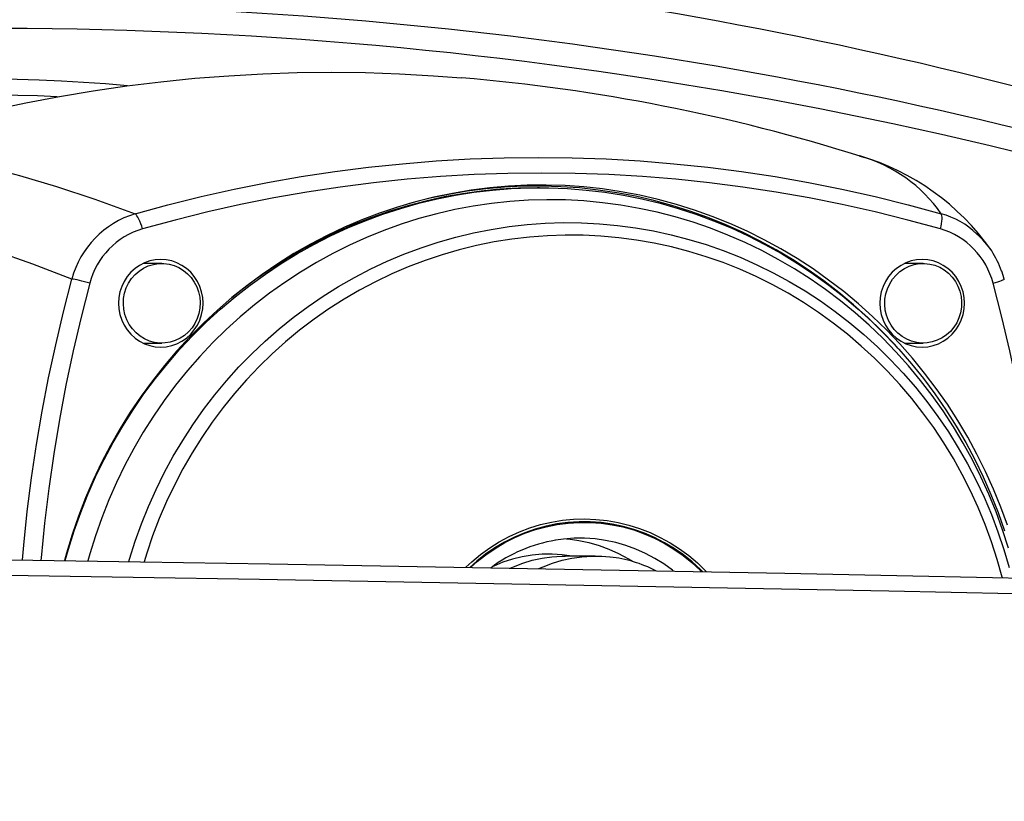
# Model space of a CAD drawing. Extents: x 7 to 586, y 7 to 414.
# Drawn here: x 239 to 301, y 65 to 114 of the extents above; entities that cross this region are included whole.
import ezdxf

# ---------------------------------------------------------------- set-up
doc = ezdxf.new("R2010")
doc.units = 0
doc.header["$PDSIZE"] = -1
doc.layers.get('0').update_dxf_attribs({"linetype": 'CONTINUOUS'})
doc.layers.get('DEFPOINTS').update_dxf_attribs({"linetype": 'CONTINUOUS'})
doc.styles.add('SLDTEXTSTYLE1', font='TXT', dxfattribs={"width": 0.605})
doc.dimstyles.new('SLDDIMSTYLE0', dxfattribs={"dimtxt": 3.880556, "dimasz": 2.5, "dimexe": 1, "dimexo": 0.0625, "dimgap": 0.970139, "dimtad": 0, "dimtih": 1, "dimtoh": 1, "dimlfac": 2, "dimzin": 12, "dimtxsty": 'SLDTEXTSTYLE1', "dimblk1": 'CLOSED', "dimblk2": 'CLOSED', "dimsah": 1, "dimcen": 0.09, "dimclrd": 7, "dimclre": 7, "dimclrt": 7, "dimazin": 3, "dimtfac": 1, "dimtdec": 4, "dimtofl": 0, "dimtmove": 0, "dimatfit": 3, "dimtolj": 1, "dimtzin": 12})
doc.dimstyles.new('SLDDIMSTYLE1', dxfattribs={"dimtxt": 3.880556, "dimasz": 2.5, "dimexe": 1, "dimexo": 0.0625, "dimgap": 0.970139, "dimtad": 0, "dimtih": 1, "dimtoh": 1, "dimlfac": 3, "dimzin": 12, "dimtxsty": 'SLDTEXTSTYLE1', "dimblk1": 'CLOSED', "dimblk2": 'CLOSED', "dimsah": 1, "dimcen": 0.09, "dimclrd": 7, "dimclre": 7, "dimclrt": 7, "dimazin": 3, "dimtfac": 1, "dimtdec": 4, "dimtofl": 0, "dimtmove": 0, "dimatfit": 3, "dimtolj": 1, "dimtzin": 12})

# ---------------------------------------------------------------- blocks, each defined once
blk = doc.blocks.new('_CLOSED')
at = {"color": 0, "linetype": 'BYBLOCK'}
for p, q in [((-1, 0.166667), (0, 0)), ((-1, 0.166667), (-1, -0.166667)), ((0, 0), (-1, -0.166667)), ((0, 0), (-1, 0))]:
    blk.add_line(p, q, dxfattribs=at)
blk = doc.blocks.new('*D')
at = {"color": 7}
for p, q in [((536.169, 397.755), (568.175, 397.755)), ((567.175, 397.755), (567.175, 313.647)), ((537.795, 393.625), (537.795, 213.106)), ((305.659, 363.958), (161.167, 363.958)), ((162.167, 363.958), (162.167, 272.973)), ((567.175, 225.203), (567.175, 309.311)), ((162.167, 177.652), (162.167, 268.637)), ((437.125, 240.027), (437.125, 213.106)), ((527.788, 225.203), (568.175, 225.203)), ((437.125, 214.106), (537.795, 214.106)), ((335.715, 200.389), (335.715, 146.852)), ((132.502, 187.18), (132.502, 146.933)), ((32.957, 182.302), (32.957, 146.933)), ((186.787, 182.302), (186.787, 146.852)), ((200.221, 177.652), (161.167, 177.652)), ((32.957, 147.933), (132.502, 147.933)), ((186.787, 147.852), (335.715, 147.852)), ((223.786, 124.432), (160.943, 124.453)), ((161.943, 124.453), (161.927, 76.848)), ((161.91, 24.906), (161.926, 72.512)), ((231.981, 24.882), (160.91, 24.906))]:
    blk.add_line(p, q, dxfattribs=at)
at = {"layer": 'DEFPOINTS', "color": 7}
for p in [(535.169, 397.755), (537.795, 394.625), (306.659, 363.958), (437.125, 241.027), (526.788, 225.203), (335.715, 201.389), (132.502, 188.18), (32.957, 183.302), (186.787, 183.302), (201.221, 177.652), (224.786, 124.432), (232.981, 24.882)]:
    blk.add_point(p, dxfattribs=at)
at = {"xscale": 2.5, "yscale": 2.5}
for p, rotation in [((567.175, 397.755), 90.0000000000002), ((162.167, 363.958), 90.0000000000004), ((567.175, 225.203), 270.0000000000002), ((437.125, 214.106), 180.0000000000004), ((537.795, 214.106), 360.0000000000004), ((162.167, 177.652), 270.0000000000004), ((32.957, 147.933), 180.0000000000004), ((132.502, 147.933), 360.0000000000004), ((186.787, 147.852), 180.0000000000004), ((335.715, 147.852), 360.0000000000004), ((161.943, 124.453), 89.98062888174107), ((161.91, 24.906), 269.980628881741)]:
    blk.add_blockref('_CLOSED', p, dxfattribs=dict(at, rotation=rotation))
at = {"color": 7, "char_height": 2.9104, "attachment_point": 1, "style": 'SLDTEXTSTYLE1'}
for s, insert in [('518', (563.944, 313.221)), ('372', (158.936, 272.548)), ('303', (484.23, 218.016)), ('200', (79.499, 151.844)), ('298', (258.021, 151.762)), ('200', (158.696, 76.422))]:
    blk.add_mtext(s, dxfattribs=dict(at, insert=insert))

msp = doc.modelspace()

# ---------------------------------------------------------------- linework, layer by layer
at = {"color": 7, "linetype": 'CONTINUOUS'}
for p, q in [((291.7371, 105.8529), (291.7097, 105.8611)), ((271.591, 103.882), (271.4616, 103.882)), ((247.8796, 99.1307), (246.7083, 99.1307)), ((295.6905, 99.1307), (294.5192, 99.1307)), ((246.7083, 94.1307), (247.8796, 94.1307)), ((294.5192, 94.1307), (295.6905, 94.1307)), ((275.0892, 80.757), (273.2127, 80.757))]:
    msp.add_line(p, q, dxfattribs=at)
at = {"color": 7, "linetype": 'CONTINUOUS', "flags": 128}
for points in [[(228.9553, 106.5258), (231.0105, 107.1562), (233.0782, 107.7412), (235.1575, 108.2803), (237.2474, 108.7733), (239.347, 109.2201), (241.4554, 109.6204), (243.5715, 109.974), (245.6944, 110.2808), (247.8232, 110.5406), (249.9568, 110.7534), (252.0943, 110.919), (254.2348, 111.0373), (256.3772, 111.1083), (258.5206, 111.132), (260.664, 111.1083), (262.8064, 111.0373), (264.9469, 110.919), (266.7067, 110.7861)], [(228.9553, 106.5258), (230.7436, 106.3642), (232.6343, 106.0977), (234.6313, 105.7254), (236.7296, 105.2475), (238.9444, 104.6596), (241.2604, 103.9645), (243.6828, 103.16), (246.2056, 102.2475)], [(246.2056, 102.2475), (248.2695, 102.8103), (250.3451, 103.3252), (252.4312, 103.7918), (254.527, 104.2099), (256.6312, 104.5793), (258.7429, 104.8998), (260.8611, 105.1713), (262.9845, 105.3937), (265.1123, 105.5667), (267.2432, 105.6903), (269.3763, 105.7646), (271.5105, 105.7893), (273.6447, 105.7646), (275.7778, 105.6903), (277.9087, 105.5667), (280.0365, 105.3937), (282.1599, 105.1713), (284.2781, 104.8998), (286.3898, 104.5793), (288.494, 104.2099), (290.5898, 103.7918), (292.6759, 103.3252), (294.7515, 102.8103), (296.8154, 102.2475)], [(296.7734, 101.3008), (294.73, 101.858), (292.6751, 102.3677), (290.6097, 102.8297), (288.5349, 103.2436), (286.4515, 103.6094), (284.3608, 103.9267), (282.2638, 104.1955), (280.1615, 104.4156), (278.0549, 104.587), (275.9452, 104.7094), (273.8333, 104.7829), (271.7204, 104.8074), (269.6074, 104.7829), (267.4956, 104.7094), (265.3858, 104.587), (263.2793, 104.4156), (261.1769, 104.1955), (259.0799, 103.9267), (256.9892, 103.6094), (254.9059, 103.2436), (252.831, 102.8297), (250.7656, 102.3677), (248.7107, 101.858), (246.6673, 101.3008)], [(300.9916, 82.6944), (300.5728, 83.8402), (300.1121, 84.9687), (299.6103, 86.0783), (299.068, 87.1672), (298.4861, 88.234), (297.8654, 89.2771), (297.2068, 90.295), (296.5112, 91.2861), (295.7797, 92.2491), (295.0132, 93.1826), (294.2131, 94.0853), (293.3803, 94.9557), (292.5161, 95.7927), (291.6217, 96.595), (290.6985, 97.3614), (289.7478, 98.091), (288.7709, 98.7825), (287.7693, 99.435), (286.7445, 100.0476), (285.6978, 100.6193), (284.6309, 101.1494), (283.5453, 101.637), (282.4425, 102.0815), (281.3242, 102.4822), (280.192, 102.8386), (279.0474, 103.15), (277.8923, 103.4161), (276.7282, 103.6365), (275.5568, 103.8109), (274.3799, 103.9389), (273.1992, 104.0205), (272.0162, 104.0555), (270.8329, 104.0439), (269.6508, 103.9856), (268.4718, 103.8807), (267.2974, 103.7295), (266.1295, 103.5321), (264.9696, 103.2888), (263.8196, 102.9999), (262.681, 102.666), (261.5555, 102.2874), (260.4448, 101.8647), (259.3504, 101.3986), (258.2739, 100.8896), (257.217, 100.3386), (256.181, 99.7463), (255.1676, 99.1137), (254.1782, 98.4415), (253.2143, 97.7309), (252.2771, 96.9827), (251.3682, 96.1982), (250.4887, 95.3784), (249.6401, 94.5246), (248.8234, 93.6379), (248.04, 92.7197), (247.2909, 91.7712), (246.5772, 90.794), (245.9, 89.7893), (245.2602, 88.7586), (244.6587, 87.7035), (244.0966, 86.6254), (243.5744, 85.526), (243.0931, 84.4067), (242.6533, 83.2694), (242.2556, 82.1155), (241.9006, 80.9467), (241.772, 80.4803)], [(241.8178, 80.4795), (242.0176, 81.1893), (242.3813, 82.3481), (242.7874, 83.4918), (243.2352, 84.6187), (243.7241, 85.727), (244.2535, 86.8153), (244.8224, 87.882), (245.4302, 88.9254), (246.0759, 89.9442), (246.7586, 90.9367), (247.4774, 91.9016), (248.231, 92.8375), (249.0186, 93.743), (249.8388, 94.6168), (250.6906, 95.4577), (251.5728, 96.2644), (252.4839, 97.0357), (253.4227, 97.7705), (254.3879, 98.4678), (255.378, 99.1266), (256.3917, 99.7458), (257.4274, 100.3247), (258.4836, 100.8623), (259.5588, 101.3579), (260.6514, 101.8108), (261.7599, 102.2203), (262.8827, 102.5857), (264.0181, 102.9067), (265.1645, 103.1827), (266.3202, 103.4133), (267.4835, 103.5982), (268.6528, 103.7371), (269.8264, 103.8298), (271.0025, 103.8762), (272.1794, 103.8762), (273.3556, 103.8298), (274.5291, 103.7371), (275.6984, 103.5982), (276.8617, 103.4133), (278.0174, 103.1827), (279.1638, 102.9067), (280.2992, 102.5857), (281.422, 102.2203), (282.5305, 101.8108), (283.6232, 101.3579), (284.6984, 100.8623), (285.7546, 100.3247), (286.7902, 99.7458), (287.8039, 99.1266), (288.794, 98.4678), (289.7592, 97.7705), (290.698, 97.0357), (291.6092, 96.2644), (292.4913, 95.4577), (293.3431, 94.6168), (294.1634, 93.743), (294.9509, 92.8375), (295.7046, 91.9016), (296.4233, 90.9367), (297.106, 89.9442), (297.7517, 88.9254), (298.3595, 87.882), (298.9285, 86.8153), (299.4578, 85.727), (299.9467, 84.6187), (300.3945, 83.4918), (300.8006, 82.3481)], [(271.4616, 103.882), (270.2848, 103.8588), (269.1098, 103.7892), (267.9381, 103.6734), (266.7716, 103.5115), (265.6119, 103.3037), (264.4606, 103.0504), (263.3195, 102.7518), (262.1902, 102.4085), (261.0744, 102.021), (259.9736, 101.5897), (258.8895, 101.1154), (257.8236, 100.5987), (256.7774, 100.0404), (255.7526, 99.4412), (254.7505, 98.8021), (253.7727, 98.1239), (252.8205, 97.4077), (252.2503, 96.9505)], [(294.1046, 93.8186), (293.9054, 94.037), (293.0744, 94.9055), (292.212, 95.7407), (291.3196, 96.5412), (290.3984, 97.3061), (289.4498, 98.034), (288.475, 98.724), (287.4756, 99.3751), (286.453, 99.9864), (285.4086, 100.5569), (284.344, 101.0858), (283.2608, 101.5724), (282.1604, 102.0159), (281.0445, 102.4157), (279.9147, 102.7713), (278.7727, 103.0821), (277.6201, 103.3476), (276.4585, 103.5675), (275.2897, 103.7415), (274.1153, 103.8693), (272.9371, 103.9507), (271.7568, 103.9856), (270.576, 103.974), (269.3965, 103.9158), (268.22, 103.8112), (267.0482, 103.6603), (265.8828, 103.4633), (264.7255, 103.2205), (263.578, 102.9323), (263.3686, 102.8745)], [(301.0471, 81.2664), (300.6763, 82.4081), (300.2634, 83.5343), (299.8088, 84.643), (299.3134, 85.7329), (298.7777, 86.8021), (298.2026, 87.8492), (297.5889, 88.8726), (296.9376, 89.8707), (296.2497, 90.8421), (295.5261, 91.7853), (294.7679, 92.699), (293.9763, 93.5817), (293.1524, 94.4322), (292.2974, 95.2492), (291.4127, 96.0315), (290.4995, 96.7779), (289.5592, 97.4873), (288.5932, 98.1586), (287.603, 98.791), (286.5899, 99.3833), (285.5555, 99.9348), (284.5014, 100.4446), (283.4291, 100.912), (282.3401, 101.3362), (281.2362, 101.7167), (280.119, 102.0529), (278.99, 102.3442), (277.8511, 102.5903), (276.7038, 102.7907), (275.55, 102.9452), (274.3912, 103.0536), (273.2293, 103.1157), (272.0659, 103.1314), (270.9028, 103.1006), (269.7417, 103.0235), (268.5843, 102.9), (267.4324, 102.7305), (266.2877, 102.5152), (265.1518, 102.2544), (264.0265, 101.9484), (262.9134, 101.5978), (261.8142, 101.203), (260.7305, 100.7647), (259.6639, 100.2834), (258.616, 99.76), (257.5884, 99.1951), (256.5826, 98.5896), (255.6001, 97.9445), (254.6423, 97.2607), (253.7106, 96.5391), (252.8066, 95.7809), (251.9314, 94.9872), (251.0864, 94.1592), (250.2729, 93.2981), (249.492, 92.4052), (248.7449, 91.4817), (248.0328, 90.5292), (247.3567, 89.5489), (246.7175, 88.5424), (246.1163, 87.5112), (245.5539, 86.4567), (245.0312, 85.3806), (244.549, 84.2844), (244.1079, 83.1698), (243.7086, 82.0384), (243.3518, 80.892), (243.2285, 80.457)], [(242.2356, 98.1522), (239.7738, 99.0874), (237.4057, 99.9127), (235.1269, 100.6302), (232.9439, 101.238), (230.8429, 101.7396), (228.841, 102.1304), (226.9347, 102.4111), (225.1297, 102.5808)], [(246.6673, 101.3008), (246.6195, 101.4663), (246.5653, 101.6269), (246.5065, 101.7779), (246.4448, 101.9147), (246.382, 102.0332), (246.32, 102.13), (246.2606, 102.2021), (246.2056, 102.2475)], [(296.7734, 101.3008), (296.8136, 101.4663), (296.8449, 101.6269), (296.8664, 101.7779), (296.8775, 101.9147), (296.8777, 102.0332), (296.8672, 102.13), (296.8462, 102.2021), (296.8154, 102.2475)], [(245.8111, 80.4153), (245.8553, 80.567), (246.2082, 81.6868), (246.6036, 82.7914), (247.0408, 83.8789), (247.5192, 84.9477), (248.038, 85.996), (248.5964, 87.0224), (249.1935, 88.0251), (249.8284, 89.0026), (250.5002, 89.9533), (251.2077, 90.8759), (251.9498, 91.7688), (252.7254, 92.6306), (253.5334, 93.4601), (254.3723, 94.2558), (255.241, 95.0166), (256.138, 95.7413), (257.0619, 96.4288), (258.0114, 97.0779), (258.9849, 97.6877), (259.9809, 98.2572), (260.9979, 98.7855), (262.0342, 99.2718), (263.0883, 99.7153), (264.1585, 100.1154), (265.2431, 100.4714), (266.3404, 100.7827), (267.4488, 101.0489), (268.5665, 101.2696), (269.6917, 101.4444), (270.8227, 101.573), (271.9578, 101.6553), (273.095, 101.6911), (274.2328, 101.6804), (275.3693, 101.6231), (276.5027, 101.5194), (277.6312, 101.3694), (278.7532, 101.1734), (279.8668, 100.9316), (280.9703, 100.6445), (282.062, 100.3124), (283.1401, 99.936), (284.2031, 99.5158), (285.2492, 99.0524), (286.2767, 98.5466), (287.2842, 97.9992), (288.27, 97.411), (289.2326, 96.7829), (290.1705, 96.116), (291.0822, 95.4112), (291.9663, 94.6697), (292.8214, 93.8925), (293.6461, 93.0811), (294.4393, 92.2365), (295.1996, 91.3601), (295.9259, 90.4534), (296.617, 89.5176), (297.2719, 88.5543), (297.8894, 87.565), (298.4688, 86.5512), (299.009, 85.5144), (299.5092, 84.4564), (299.9687, 83.3788), (300.3867, 82.2832), (300.7625, 81.1714), (301.0957, 80.045)], [(300.6605, 79.4103), (300.6552, 79.4306), (300.3418, 80.5462), (299.9855, 81.6479), (299.587, 82.734), (299.1467, 83.8027), (298.6656, 84.8523), (298.1442, 85.8811), (297.5835, 86.8876), (296.9844, 87.87), (296.3478, 88.8268), (295.6747, 89.7564), (294.9662, 90.6575), (294.2235, 91.5284), (293.4477, 92.3679), (292.6401, 93.1746), (291.8019, 93.9472), (290.9346, 94.6845), (290.0395, 95.3852), (289.118, 96.0483), (288.1716, 96.6727), (287.2018, 97.2575), (286.2103, 97.8015), (285.1984, 98.3041), (284.168, 98.7643), (283.1206, 99.1815), (282.058, 99.555), (280.9817, 99.8842), (279.8936, 100.1685), (278.7954, 100.4076), (277.6888, 100.6009), (276.5756, 100.7483), (275.4576, 100.8494), (274.3366, 100.9041), (273.2144, 100.9124), (272.0928, 100.8742), (270.9735, 100.7895), (269.8585, 100.6586), (268.7493, 100.4815), (267.6479, 100.2587), (266.556, 99.9904), (265.4754, 99.6771), (264.4077, 99.3193), (263.3546, 98.9176), (262.318, 98.4726), (261.2994, 97.985), (260.3004, 97.4555), (259.3227, 96.8852), (258.3679, 96.2748), (257.4374, 95.6253), (256.5327, 94.9378), (255.6553, 94.2134), (254.8066, 93.4532), (253.988, 92.6585), (253.2008, 91.8305), (252.4461, 90.9705), (251.7254, 90.08), (251.0396, 89.1604), (250.3899, 88.2131), (249.7773, 87.2396), (249.2028, 86.2415), (248.6674, 85.2205), (248.1719, 84.178), (247.717, 83.1159), (247.3036, 82.0358), (246.9322, 80.9395), (246.7666, 80.3997)], [(250.4712, 96.6307), (250.4485, 96.9897), (250.3807, 97.3425), (250.269, 97.6831), (250.1153, 98.0057), (249.9223, 98.3048), (249.6932, 98.5753), (249.432, 98.8124), (249.1431, 99.0123), (248.8314, 99.1714), (248.5024, 99.287), (248.1616, 99.3572), (247.8149, 99.3807), (247.4682, 99.3572), (247.1274, 99.287), (246.7984, 99.1714), (246.4868, 99.0123), (246.1979, 98.8124), (245.9366, 98.5753), (245.7075, 98.3048), (245.5145, 98.0057), (245.3608, 97.6831), (245.2491, 97.3425), (245.1814, 96.9897), (245.1586, 96.6307), (245.1814, 96.2718), (245.2491, 95.919), (245.3608, 95.5783), (245.5145, 95.2557), (245.7075, 94.9566), (245.9366, 94.6862), (246.1979, 94.449), (246.4868, 94.2491), (246.7984, 94.09), (247.1274, 93.9744), (247.4682, 93.9042), (247.8149, 93.8807), (248.1616, 93.9042), (248.5024, 93.9744), (248.8314, 94.09), (249.1431, 94.2491), (249.432, 94.449), (249.6932, 94.6862), (249.9223, 94.9566), (250.1153, 95.2557), (250.269, 95.5783), (250.3807, 95.919), (250.4485, 96.2718), (250.4712, 96.6307)], [(248.0835, 94.1396), (247.754, 94.1341), (247.4268, 94.1751), (247.108, 94.2618), (246.8036, 94.3926), (246.5193, 94.5651), (246.2603, 94.7762), (246.0314, 95.0217), (245.837, 95.2972), (245.6806, 95.5976), (245.5652, 95.9172), (245.493, 96.2501), (245.4651, 96.5901), (245.4823, 96.9309), (245.5441, 97.266), (245.6494, 97.5894), (245.7963, 97.8948), (245.9819, 98.1767), (246.203, 98.4299), (246.4552, 98.6495), (246.734, 98.8315), (247.0341, 98.9725), (247.35, 99.0698), (247.6757, 99.1218), (248.0053, 99.1273), (248.3325, 99.0864), (248.6513, 98.9996), (248.9556, 98.8688), (249.24, 98.6963), (249.499, 98.4853), (249.7278, 98.2397), (249.9223, 97.9642), (250.0786, 97.6638), (250.194, 97.3442), (250.2663, 97.0113), (250.2941, 96.6713), (250.277, 96.3306), (250.2152, 95.9954), (250.1099, 95.6721), (249.963, 95.3666), (249.7773, 95.0847), (249.5563, 94.8316), (249.3041, 94.612), (249.0253, 94.43), (248.7251, 94.289), (248.4093, 94.1916), (248.0835, 94.1396)], [(298.2821, 96.6307), (298.2594, 96.9897), (298.1916, 97.3425), (298.0799, 97.6831), (297.9262, 98.0057), (297.7332, 98.3048), (297.5041, 98.5753), (297.2429, 98.8124), (296.954, 99.0123), (296.6423, 99.1714), (296.3133, 99.287), (295.9725, 99.3572), (295.6258, 99.3807), (295.2791, 99.3572), (294.9383, 99.287), (294.6093, 99.1714), (294.2977, 99.0123), (294.0088, 98.8124), (293.7475, 98.5753), (293.5184, 98.3048), (293.3254, 98.0057), (293.1717, 97.6831), (293.06, 97.3425), (292.9922, 96.9897), (292.9695, 96.6307), (292.9922, 96.2718), (293.06, 95.919), (293.1717, 95.5783), (293.3254, 95.2557), (293.5184, 94.9566), (293.7475, 94.6862), (294.0088, 94.449), (294.2977, 94.2491), (294.6093, 94.09), (294.9383, 93.9744), (295.2791, 93.9042), (295.6258, 93.8807), (295.9725, 93.9042), (296.3133, 93.9744), (296.6423, 94.09), (296.954, 94.2491), (297.2429, 94.449), (297.5041, 94.6862), (297.7332, 94.9566), (297.9262, 95.2557), (298.0799, 95.5783), (298.1916, 95.919), (298.2594, 96.2718), (298.2821, 96.6307)], [(293.3109, 96.2053), (293.2771, 96.5447), (293.2883, 96.8857), (293.3442, 97.222), (293.4438, 97.5472), (293.5853, 97.8554), (293.766, 98.1408), (293.9825, 98.398), (294.2309, 98.6223), (294.5065, 98.8095), (294.8041, 98.9562), (295.1182, 99.0595), (295.443, 99.1175), (295.7723, 99.1293), (296.1002, 99.0945), (296.4204, 99.0138), (296.7271, 98.8887), (297.0144, 98.7215), (297.2771, 98.5154), (297.5102, 98.2742), (297.7094, 98.0024), (297.871, 97.705), (297.992, 97.3876), (298.0701, 97.0561), (298.1039, 96.7167), (298.0927, 96.3757), (298.0368, 96.0394), (297.9372, 95.7142), (297.7957, 95.406), (297.615, 95.1206), (297.3985, 94.8634), (297.1501, 94.6391), (296.8746, 94.4519), (296.577, 94.3053), (296.2629, 94.2019), (295.9381, 94.1439), (295.6087, 94.1321), (295.2808, 94.167), (294.9606, 94.2477), (294.654, 94.3727), (294.3666, 94.5399), (294.104, 94.746), (293.8709, 94.9872), (293.6716, 95.259), (293.51, 95.5564), (293.389, 95.8738), (293.3109, 96.2053)], [(300.7782, 98.1456), (300.7144, 98.3813), (300.6205, 98.6424)], [(239.1284, 80.5221), (239.2116, 81.4418), (239.4351, 83.557), (239.703, 85.6666), (240.0152, 87.7697), (240.3717, 89.8653), (240.7721, 91.9523), (241.2164, 94.0297), (241.7043, 96.0967), (242.2356, 98.1522)], [(243.359, 97.888), (242.8121, 95.7682), (242.3118, 93.636), (241.8583, 91.4927), (241.452, 89.3393), (241.093, 87.1768), (240.7814, 85.0065), (240.5175, 82.8294), (240.3015, 80.6467), (240.289, 80.5038)], [(243.359, 97.888), (243.1954, 97.9342), (243.029, 97.979), (242.8647, 98.0211), (242.7074, 98.0593), (242.5617, 98.0924), (242.4321, 98.1194), (242.3223, 98.1395), (242.2356, 98.1522)], [(300.0817, 97.888), (300.2376, 97.9342), (300.3812, 97.979), (300.5082, 98.0211), (300.6149, 98.0593), (300.698, 98.0924), (300.7551, 98.1194), (300.7845, 98.1395), (300.7884, 98.1483)], [(303.2267, 79.5876), (303.1393, 80.6467), (302.9232, 82.8294), (302.6593, 85.0065), (302.3478, 87.1768), (301.9888, 89.3393), (301.5824, 91.4927), (301.129, 93.636), (300.6287, 95.7682), (300.0817, 97.888)], [(266.9738, 80.0546), (267.3503, 80.4038), (267.8979, 80.8574), (268.4726, 81.2734), (269.0722, 81.65), (269.6941, 81.9857), (270.3357, 82.2789), (270.9942, 82.5286), (271.667, 82.7336), (272.3512, 82.893), (273.0439, 83.0063), (273.7423, 83.073), (274.4434, 83.0927), (275.1442, 83.0653), (275.8418, 82.9911), (276.5334, 82.8703), (277.2159, 82.7034), (277.8866, 82.4911), (278.5426, 82.2343), (279.1811, 81.934), (279.7995, 81.5917), (280.3953, 81.2085), (280.9658, 80.7863), (281.5088, 80.3267), (282.0218, 79.8317), (282.0751, 79.7765)], [(276.1646, 82.7659), (275.4732, 82.8627), (274.7772, 82.9125), (274.0795, 82.9151), (273.3832, 82.8704), (272.6912, 82.7787), (272.0064, 82.6403), (271.3319, 82.4559), (270.6704, 82.2262), (270.0249, 81.9521), (269.398, 81.635), (268.7926, 81.2761), (268.2111, 80.8769), (267.6561, 80.4393), (267.2195, 80.0502)], [(267.2729, 80.0492), (267.6792, 80.4099), (268.2323, 80.8461), (268.8118, 81.2439), (269.4152, 81.6016), (270.0398, 81.9176), (270.6831, 82.1907), (271.3423, 82.4196), (272.0146, 82.6035), (272.697, 82.7414), (273.3867, 82.8328), (274.0806, 82.8773), (274.7759, 82.8747), (275.4695, 82.8251), (276.1586, 82.7286)], [(276.1586, 82.7286), (276.84, 82.5856), (277.511, 82.3969), (278.1685, 82.163), (278.81, 81.8852), (279.4324, 81.5645), (280.0333, 81.2024), (280.6101, 80.8004), (281.1602, 80.3601), (281.6813, 79.8836), (281.7839, 79.782)], [(281.8373, 79.781), (281.7064, 79.9111), (281.1835, 80.3893), (280.6315, 80.831), (280.0527, 81.2345), (279.4498, 81.5978), (278.8252, 81.9196), (278.1815, 82.1984), (277.5217, 82.433), (276.8484, 82.6224), (276.1646, 82.7659)], [(275.739, 81.7425), (275.0853, 81.8331), (274.4271, 81.8773), (273.7675, 81.8749), (273.1097, 81.8259), (272.6007, 81.7556)], [(273.2904, 81.844), (273.4029, 81.8331), (274.0567, 81.7425)], [(274.0567, 81.7425), (274.7029, 81.606), (275.3386, 81.4241), (275.9609, 81.1977), (276.5668, 80.9279), (277.1534, 80.6159), (277.4681, 80.4261)], [(280.0117, 79.8155), (279.9407, 79.8714), (279.4005, 80.2632), (278.8358, 80.6159), (278.2491, 80.9279), (277.6432, 81.1977), (277.0209, 81.4241), (276.3852, 81.606), (275.739, 81.7425)], [(230.3239, 80.6578), (238.4245, 80.5332), (246.5337, 80.4035), (254.6455, 80.2688), (262.7538, 80.1292), (270.8528, 79.9848), (278.9364, 79.8357), (286.9987, 79.6821), (295.0338, 79.524), (303.0358, 79.3615)], [(273.6371, 80.7565), (273.0148, 80.8414), (272.3882, 80.8796), (271.7605, 80.871), (271.1351, 80.8154), (270.5152, 80.7133), (269.9041, 80.5651), (269.3048, 80.3717), (268.7206, 80.134), (268.6284, 80.0918)], [(269.7585, 80.0046), (269.957, 80.092), (270.5446, 80.3162), (271.1464, 80.4953), (271.7592, 80.6285), (272.3798, 80.715), (273.0048, 80.7544), (273.2127, 80.757)], [(271.564, 79.9719), (271.8335, 80.092), (272.421, 80.3162), (273.0228, 80.4953), (273.6356, 80.6285), (274.1018, 80.6979)], [(274.1018, 80.6979), (274.2562, 80.715), (274.8812, 80.7544), (275.5074, 80.7464), (276.0163, 80.7049)], [(301.3545, 78.3996), (293.5232, 78.557), (285.6616, 78.7103), (277.775, 78.8593), (269.869, 79.0039), (261.9491, 79.1441), (254.0209, 79.2797), (246.0898, 79.4106), (238.1615, 79.5368), (230.2415, 79.6582)]]:
    msp.add_lwpolyline(points, dxfattribs=at)
at = {"color": 7, "linetype": 'CONTINUOUS'}
for centre, radius, start, end in [((232.9812, -156.6244), 275.5064, 68.524325, 85.783904), ((236.9769, -156.6849), 272.0596, 69.612638, 87.200765), ((237.1345, -156.6804), 270.5699, 69.616806, 90.846332), ((236.2506, 3.407), 107.2996, 84.928102, 108.621781), ((257.0151, -4.8336), 116.0201, 72.58362, 85.208524), ((236.2836, 3.4834), 106.2295, 87.288377, 108.610259), ((287.4265, 91.198), 15.2916, 35.140338, 73.717586), ((289.3438, 97.1027), 9.0716, 34.550178, 74.702898), ((247.8898, 96.6429), 5.8521, 106.725328, 165.054825), ((295.5187, 97.3582), 5.0583, 45.642599, 75.147017), ((248.0192, 96.6804), 4.8141, 106.308184, 165.471968), ((295.4189, 96.6778), 4.8174, 14.550163, 73.669685), ((295.6226, 97.0074), 5.2462, 18.161775, 49.133352), ((274.1066, 72.6075), 9.266, 99.281728, 126.810446), ((275.1677, 72.6125), 8.1323, 62.651421, 83.934993)]:
    msp.add_arc(centre, radius, start, end, dxfattribs=at)

# ---------------------------------------------------------------- dimensions: what is measured, and where the dimension line sits
at = {"color": 7}
for base, p1, p2, angle, dimstyle, middle in [((162.1666, 177.6518), (306.6588, 363.9585), (201.2208, 177.6518), 90, 'SLDDIMSTYLE0', (162.1666, 270.8051)), ((161.9098, 24.906), (224.7856, 124.4319), (232.9812, 24.882), 270.019371, 'SLDDIMSTYLE0', (161.9266, 74.6796)), ((567.1747, 397.7552), (526.7882, 225.2028), (535.169, 397.7552), 90, 'SLDDIMSTYLE1', (567.1747, 311.479))]:
    dim = msp.add_linear_dim(base=base, p1=p1, p2=p2, angle=angle, dimstyle=dimstyle, dxfattribs=at)
    dim.commit()
    dim.dimension.update_dxf_attribs({"geometry": '*D', "text_midpoint": middle, "dimtype": 160})
for base, p1, p2, dimstyle, middle in [((335.71486, 150.01956), (186.78742, 183.30179), (335.71486, 201.38877), 'SLDDIMSTYLE0', (261.25114, 150.01956)), ((132.502, 150.1014), (32.9568, 183.3018), (132.502, 188.1799), 'SLDDIMSTYLE0', (82.7294, 150.1014)), ((537.7952, 216.2738), (437.1254, 241.0274), (537.7952, 394.6254), 'SLDDIMSTYLE1', (487.4603, 216.2738))]:
    dim = msp.add_linear_dim(base=base, p1=p1, p2=p2, dimstyle=dimstyle, dxfattribs=at)
    dim.commit()
    dim.dimension.update_dxf_attribs({"geometry": '*D', "text_midpoint": middle, "dimtype": 160})

doc.saveas('drawing.dxf')
